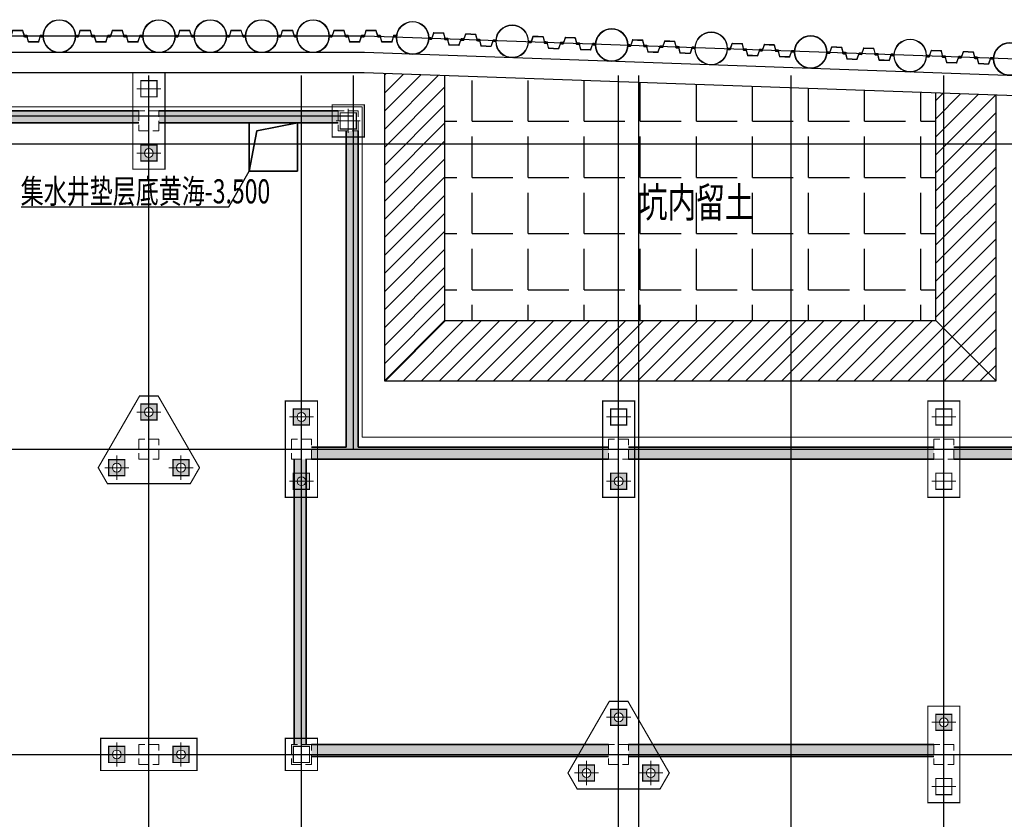
# Model space of a CAD drawing. Units: metres. Extents: x 325013 to 1018026, y 3627565 to 4004671.
# Drawn here: x 659295 to 683819, y 3811803 to 3831708 of the extents above; entities that cross this region are included whole.
import ezdxf

# ---------------------------------------------------------------- set-up
doc = ezdxf.new("R2010")
doc.units = ezdxf.units.M
doc.header["$LTSCALE"] = 1000
for name, pattern in [('DASH', [0.35, 0.25, -0.1]), ('F', [0.75, 0.5, -0.25]), ('SOLID', [0]), ('短虚线', [187.5, 125, -62.5])]:
    doc.linetypes.add(name, pattern=pattern)
for name, color, linetype in [('!桩填充', 252, 'CONTINUOUS'), ('DIM_ELEV', 3, 'CONTINUOUS'), ('DOTE', 251, 'CONTINUOUS'), ('Z-桩基承台', 44, 'DASH'), ('基护-放坡线', 4, 'CONTINUOUS'), ('标柱箭头', 7, 'CONTINUOUS'), ('砼墙', 3, 'CONTINUOUS'), ('！砼墙填充', 8, 'CONTINUOUS')]:
    doc.layers.add(name, color=color, linetype=linetype)
for name, color, linetype, lineweight in [('COLU', 7, 'CONTINUOUS', 0), ('Z-桩中心线', 8, 'CONTINUOUS', 18), ('Z-群桩基桩', 2, 'CONTINUOUS', 18), ('拉森钢板桩', 6, 'CONTINUOUS', 9), ('排水沟', 6, 'CONTINUOUS', 35), ('桩', 6, 'CONTINUOUS', 18), ('筏板基础', 7, 'CONTINUOUS', 18), ('钢管桩', 5, 'CONTINUOUS', 9)]:
    doc.layers.add(name, color=color, linetype=linetype, lineweight=lineweight)
doc.styles.add('tssdeng', font='tssdeng.shx', dxfattribs={"width": 0.7, "bigfont": 'tssdchn.shx'})

# ---------------------------------------------------------------- blocks, each defined once
blk = doc.blocks.new('拉森')
at = {"layer": '拉森钢板桩', "linetype": 'F'}
for p, q in [((490128627, 3101484079, 7919921), (490128627, 3101484069, 7919921)), ((490128627, 3101484079, 7919921), (490128668, 3101484079, 7919921)), ((490128627, 3101484069, 7919921), (490128665, 3101484069, 7919921)), ((490128647, 3101484017, 7919921), (490128647, 3101484044, 7919921)), ((490128647, 3101484017, 7919921), (490128647, 3101484044, 7919921)), ((490128648, 3101484044, 7919921), (490128648, 3101484031, 7919921)), ((490128648, 3101484044, 7919921), (490128648, 3101484031, 7919921)), ((490128650, 3101484056, 7919921), (490128657, 3101484056, 7919921)), ((490128652, 3101484046, 7919921), (490128666, 3101484028, 7919921)), ((490128652, 3101484046, 7919921), (490128666, 3101484028, 7919921)), ((490128667, 3101484027, 7919921), (490128653, 3101484045, 7919921)), ((490128667, 3101484027, 7919921), (490128653, 3101484045, 7919921)), ((490128672, 3101484056, 7919921), (490128672, 3101484029, 7919921)), ((490128672, 3101484056, 7919921), (490128672, 3101484029, 7919921)), ((490128682, 3101484059, 7919921), (490128682, 3101484030, 7919921)), ((490128682, 3101484059, 7919921), (490128682, 3101484030, 7919921)), ((490128637, 3101484014, 7919921), (490128637, 3101484043, 7919921)), ((490128637, 3101484014, 7919921), (490128637, 3101484043, 7919921)), ((490128669, 3101484017, 7919921), (490128662, 3101484017, 7919921)), ((490128669, 3101484017, 7919921), (490128662, 3101484017, 7919921)), ((490128671, 3101484029, 7919921), (490128671, 3101484042, 7919921)), ((490128671, 3101484029, 7919921), (490128671, 3101484042, 7919921)), ((490128626, 3101483596, 7919921), (490128626, 3101483606, 7919921)), ((490128626, 3101483606, 7919921), (490128664, 3101483606, 7919921)), ((490128626, 3101483596, 7919921), (490128667, 3101483596, 7919921)), ((490128637, 3101483659, 7919921), (490128637, 3101483630, 7919921)), ((490128647, 3101483656, 7919921), (490128647, 3101483630, 7919921)), ((490128648, 3101483630, 7919921), (490128648, 3101483643, 7919921)), ((490128648, 3101483630, 7919921), (490128648, 3101483643, 7919921)), ((490128650, 3101483617, 7919921), (490128657, 3101483617, 7919921)), ((490128652, 3101483628, 7919921), (490128666, 3101483647, 7919921)), ((490128652, 3101483628, 7919921), (490128666, 3101483647, 7919921)), ((490128667, 3101483647, 7919921), (490128653, 3101483628, 7919921)), ((490128668, 3101483658, 7919921), (490128661, 3101483658, 7919921)), ((490128668, 3101483658, 7919921), (490128661, 3101483658, 7919921)), ((490128671, 3101483619, 7919921), (490128671, 3101483645, 7919921)), ((490128671, 3101483619, 7919921), (490128671, 3101483645, 7919921)), ((490128671, 3101483645, 7919921), (490128671, 3101483632, 7919921)), ((490128681, 3101483616, 7919921), (490128681, 3101483645, 7919921)), ((490128681, 3101483616, 7919921), (490128681, 3101483645, 7919921))]:
    blk.add_line(p, q, dxfattribs=at)
at = {"layer": '拉森钢板桩', "linetype": 'SOLID'}
for p, q in [((490128788, 3101483958, 7919921), (490128651, 3101484000, 7919921)), ((490128788, 3101483958, 7919921), (490128651, 3101484000, 7919921)), ((490128802, 3101483965, 7919921), (490128654, 3101484010, 7919921)), ((490128802, 3101483965, 7919921), (490128654, 3101484010, 7919921)), ((490128794, 3101483837, 7919921), (490128794, 3101483950, 7919921)), ((490128794, 3101483837, 7919921), (490128794, 3101483950, 7919921)), ((490128794, 3101483837, 7919921), (490128794, 3101483723, 7919921)), ((490128808, 3101483957, 7919921), (490128808, 3101483837, 7919921)), ((490128808, 3101483957, 7919921), (490128808, 3101483837, 7919921)), ((490128808, 3101483717, 7919921), (490128808, 3101483837, 7919921)), ((490128788, 3101483715, 7919921), (490128651, 3101483673, 7919921)), ((490128802, 3101483708, 7919921), (490128654, 3101483663, 7919921))]:
    blk.add_line(p, q, dxfattribs=at)
at = {"layer": '拉森钢板桩', "linetype": 'F'}
for centre, radius, start, end in [((490128652, 3101484041, 7919921), 14.8, 96.6972, 173.3028), ((490128650, 3101484043, 7919921), 3.1, 34.9771, 172.1187), ((490128651, 3101484044, 7919921), 2.5, 53.5647, 180), ((490128651, 3101484044, 7919921), 2.5, 53.5647, 180), ((490128654, 3101484040, 7919921), 16.5, 6.1647, 79.7445), ((490128657, 3101484056, 7919921), 14.6, 357.831, 58.7705), ((490128657, 3101484056, 7919921), 25.1, 5.908, 64.0761), ((490128652, 3101484015, 7919921), 14.5, 182.0187, 267.9813), ((490128654, 3101484017, 7919921), 6.91, 179.2895, 270.7105), ((490128665, 3101484033, 7919921), 16.5, 186.1647, 259.7445), ((490128665, 3101484033, 7919921), 16.5, 186.1647, 259.7445), ((490128669, 3101484029, 7919921), 3.1, 214.9771, 352.1187), ((490128669, 3101484029, 7919921), 3.1, 214.9771, 352.1187), ((490128668, 3101484029, 7919921), 2.5, 233.5647, 0), ((490128667, 3101484031, 7919921), 14.8, 276.6972, 353.3028), ((490128667, 3101484031, 7919921), 14.8, 276.6972, 353.3028), ((490128652, 3101483659, 7919921), 14.5, 92.0187, 177.9813), ((490128652, 3101483632, 7919921), 14.8, 186.6972, 263.3028), ((490128654, 3101483656, 7919921), 6.91, 89.2895, 180.7105), ((490128650, 3101483630, 7919921), 3.1, 187.8813, 325.0229), ((490128664, 3101483641, 7919921), 16.5, 100.2555, 173.8353), ((490128664, 3101483641, 7919921), 16.5, 100.2555, 173.8353), ((490128650, 3101483630, 7919921), 2.5, 180, 306.4353), ((490128650, 3101483630, 7919921), 2.5, 180, 306.4353), ((490128654, 3101483634, 7919921), 16.5, 280.2555, 353.8353), ((490128646, 3101483624, 7919921), 25.3, 314.7177, 348.6808), ((490128668, 3101483645, 7919921), 3.1, 7.8813, 145.0229), ((490128668, 3101483645, 7919921), 3.1, 7.8813, 145.0229), ((490128668, 3101483645, 7919921), 2.5, 0, 126.4353), ((490128646, 3101483626, 7919921), 36.6, 305.5292, 344.4868), ((490128667, 3101483643, 7919921), 14.8, 6.6972, 83.3028), ((490128667, 3101483643, 7919921), 14.8, 6.6972, 83.3028)]:
    blk.add_arc(centre, radius, start, end, dxfattribs=at)
at = {"layer": '拉森钢板桩', "linetype": 'SOLID'}
for centre, start, end in [((490128783, 3101483949, 7919921), 6.4632, 63.0059), ((490128783, 3101483949, 7919921), 6.4632, 63.0059), ((490128797, 3101483955, 7919921), 6.4632, 64.2581), ((490128797, 3101483955, 7919921), 6.4632, 64.2581), ((490128783, 3101483725, 7919921), 296.9941, 353.5368), ((490128797, 3101483718, 7919921), 295.7419, 353.5368)]:
    blk.add_arc(centre, 10.7, start, end, dxfattribs=at)

msp = doc.modelspace()

# ---------------------------------------------------------------- hatches: boundary and pattern name
at = {"layer": '!桩填充'}
h = msp.add_hatch(color=252, dxfattribs=at)
h.dxf.hatch_style = 1
h.paths.add_polyline_path([(662712.5, 3828587.8), (662312.5, 3828587.8), (662312.5, 3828187.8), (662712.5, 3828187.8)])
h.paths.add_polyline_path([(662622.5, 3828387.8, -1), (662402.5, 3828387.8, -1)], flags=16)
h = msp.add_hatch(color=252, dxfattribs=at)
h.dxf.hatch_style = 1
h.paths.add_polyline_path([(662712.5, 3822141.5), (662312.5, 3822141.5), (662312.5, 3821741.5), (662712.5, 3821741.5)])
h.paths.add_polyline_path([(662622.5, 3821941.5, -1), (662402.5, 3821941.5, -1)], flags=16)
h = msp.add_hatch(color=252, dxfattribs=at)
h.dxf.hatch_style = 1
h.paths.add_polyline_path([(666512.5, 3821617.8), (666512.5, 3822017.8), (666112.5, 3822017.8), (666112.5, 3821617.8)])
h.paths.add_polyline_path([(666312.5, 3821707.8, -1), (666312.5, 3821927.8, -1)], flags=16)
h = msp.add_hatch(color=252, dxfattribs=at)
h.dxf.hatch_style = 1
h.paths.add_polyline_path([(661912.5, 3820755.9), (661512.5, 3820755.9), (661512.5, 3820355.9), (661912.5, 3820355.9)])
h.paths.add_polyline_path([(661822.5, 3820555.9, -1), (661602.5, 3820555.9, -1)], flags=16)
h = msp.add_hatch(color=252, dxfattribs=at)
h.dxf.hatch_style = 1
h.paths.add_polyline_path([(663512.5, 3820755.9), (663112.5, 3820755.9), (663112.5, 3820355.9), (663512.5, 3820355.9)])
h.paths.add_polyline_path([(663422.5, 3820555.9, -1), (663202.5, 3820555.9, -1)], flags=16)
h = msp.add_hatch(color=252, dxfattribs=at)
h.dxf.hatch_style = 1
h.paths.add_polyline_path([(666512.5, 3820017.8), (666512.5, 3820417.8), (666112.5, 3820417.8), (666112.5, 3820017.8)])
h.paths.add_polyline_path([(666312.5, 3820107.8, -1), (666312.5, 3820327.8, -1)], flags=16)
h = msp.add_hatch(color=252, dxfattribs=at)
h.dxf.hatch_style = 1
h.paths.add_polyline_path([(674412.5, 3820017.8), (674412.5, 3820417.8), (674012.5, 3820417.8), (674012.5, 3820017.8)])
h.paths.add_polyline_path([(674212.5, 3820107.8, -1), (674212.5, 3820327.8, -1)], flags=16)
h = msp.add_hatch(color=252, dxfattribs=at)
h.dxf.hatch_style = 1
h.paths.add_polyline_path([(674412.5, 3814541.5), (674012.5, 3814541.5), (674012.5, 3814141.5), (674412.5, 3814141.5)])
h.paths.add_polyline_path([(674322.5, 3814341.5, -1), (674102.5, 3814341.5, -1)], flags=16)
h = msp.add_hatch(color=252, dxfattribs=at)
h.dxf.hatch_style = 1
h.paths.add_polyline_path([(682512.5, 3814417.8), (682112.5, 3814417.8), (682112.5, 3814017.8), (682512.5, 3814017.8)])
h.paths.add_polyline_path([(682422.5, 3814217.8, -1), (682202.5, 3814217.8, -1)], flags=16)
h = msp.add_hatch(color=252, dxfattribs=at)
h.dxf.hatch_style = 1
h.paths.add_polyline_path([(661912.5, 3813617.8), (661512.5, 3813617.8), (661512.5, 3813217.8), (661912.5, 3813217.8)])
h.paths.add_polyline_path([(661822.5, 3813417.8, -1), (661602.5, 3813417.8, -1)], flags=16)
h = msp.add_hatch(color=252, dxfattribs=at)
h.dxf.hatch_style = 1
h.paths.add_polyline_path([(663512.5, 3813617.8), (663112.5, 3813617.8), (663112.5, 3813217.8), (663512.5, 3813217.8)])
h.paths.add_polyline_path([(663422.5, 3813417.8, -1), (663202.5, 3813417.8, -1)], flags=16)
h = msp.add_hatch(color=252, dxfattribs=at)
h.dxf.hatch_style = 1
h.paths.add_polyline_path([(673612.5, 3813155.9), (673212.5, 3813155.9), (673212.5, 3812755.9), (673612.5, 3812755.9)])
h.paths.add_polyline_path([(673522.5, 3812955.9, -1), (673302.5, 3812955.9, -1)], flags=16)
h = msp.add_hatch(color=252, dxfattribs=at)
h.dxf.hatch_style = 1
h.paths.add_polyline_path([(675212.5, 3813155.9), (674812.5, 3813155.9), (674812.5, 3812755.9), (675212.5, 3812755.9)])
h.paths.add_polyline_path([(675122.5, 3812955.9, -1), (674902.5, 3812955.9, -1)], flags=16)
at = {"layer": '基护-放坡线'}
h = msp.add_hatch(dxfattribs=at)
h.set_pattern_fill('ANSI31', color=256, scale=100)
h.paths.add_polyline_path([(669877.2, 3830316.8), (668377.2, 3830370), (668377.2, 3822717.8), (669877.2, 3824217.8)])
h.paths.add_polyline_path([(682112.5, 3824217.8), (669877.2, 3824217.8), (668377.2, 3822717.8), (683612.5, 3822717.8)])
h.paths.add_polyline_path([(683612.5, 3829829.3), (682112.5, 3829882.5), (682112.5, 3824217.8), (683612.5, 3822717.8)])
h = msp.add_hatch(dxfattribs=at)
h.set_pattern_fill('ANGLE', color=2, scale=200)
h.set_pattern_definition([(0, (0, 0), (0, 1397), [1016, -381]), (90, (0, 0), (-1397, 9e-14), [1016, -381])])
h.paths.add_polyline_path([(682112.5, 3829882.5), (669877.2, 3830316.8), (669877.2, 3824217.8), (682112.5, 3824217.8)])
at = {"layer": '！砼墙填充'}
h = msp.add_hatch(dxfattribs=at)
h.set_pattern_fill('钢筋混凝土', color=256, scale=50, style=0)
h.set_pattern_definition([(45, (635596.42, 4195562.09), (-88.388348, 88.388348), []), (50, (635596.42, 4195562.1), (358.6301, -31.37607), [37.5, -412.5]), (355, (635596.42, 4195562.1), (-69.37567, 376.09607), [30, -330]), (100.4514, (635626.3, 4195559.47), (289.2547, 344.71977), [31.8701, -350.57106]), (46.1842, (635596.4, 4195662.1), (533.62052, -82.7595), [56.25, -618.75]), (96.6356, (635640.9, 4195655.2), (467.33135, 487.05894), [47.80514, -525.8565]), (351.1842, (635596.4, 4195662.1), (467.331, 487.0593), [45, -495]), (21, (635646.42, 4195637.1), (298.45353, -201.30945), [37.5, -412.5]), (326, (635646.42, 4195637.1), (121.65767, 362.57502), [30, -330]), (71.4514, (635671.3, 4195620.3), (420.1113, 161.26525), [31.8701, -350.57106]), (37.5, (635596.42, 4195562.09), (6.079928, 166.446927), [0, -326, 0, -335, 0, -331.25]), (7.5, (635596.42, 4195562.09), (131.53477, 197.205856), [0, -191, 0, -318.5, 0, -126.25]), (327.5, (635484.92, 4195562.09), (266.91122, -11.277436), [0, -125, 0, -390, 0, -517.5]), (317.5, (635434.92, 4195562.1), (291.59308, 50.05249), [0, -162.5, 0, -259, 0, -367.5])])
h.paths.add_polyline_path([(639612.5, 3810537.8), (643262.5, 3810537.8), (643262.5, 3810837.8), (639612.5, 3810837.8), (635992.5, 3810837.8), (635992.5, 3810537.8)])
h.paths.add_polyline_path([(643362.5, 3802267.8), (643662.5, 3802267.8), (643662.5, 3810337.8), (643362.5, 3810337.8)])
h.paths.add_polyline_path([(635492.5, 3802267.8), (635792.5, 3802267.8), (635792.5, 3810337.8), (635492.5, 3810337.8)])
h.paths.add_polyline_path([(635792.5, 3801767.8), (635492.5, 3801767.8), (635492.5, 3796397.8), (635792.5, 3796397.8)])
h.paths.add_polyline_path([(635792.5, 3795897.8), (635492.5, 3795897.8), (635492.5, 3793137.8), (635792.5, 3793137.8)])
h.paths.add_polyline_path([(635792.5, 3791577.8), (635792.5, 3792637.8), (635492.5, 3792637.8), (635492.5, 3791577.8), (635492.5, 3786797.8), (635792.5, 3786797.8)])
h.paths.add_polyline_path([(635992.5, 3793137.8), (635992.5, 3792837.8), (637412.5, 3792837.8), (638552.5, 3792837.8), (640472.5, 3792837.8), (643312.5, 3792837.8), (643312.5, 3793137.8), (640472.5, 3793137.8), (638552.5, 3793137.8), (637412.5, 3793137.8)])
h.paths.add_polyline_path([(645732.5, 3792837.8), (645732.5, 3796017.8), (645732.5, 3798317.8), (645732.5, 3802167.8), (643762.5, 3802167.8), (643762.5, 3801867.8), (645432.5, 3801867.8), (645432.5, 3798317.8), (645432.5, 3796017.8), (645432.5, 3793137.8), (643712.5, 3793137.8), (643712.5, 3792837.8)])
h.paths.add_polyline_path([(647412.5, 3810837.8), (643762.5, 3810837.8), (643762.5, 3810837.8), (643762.5, 3810537.8), (647412.5, 3810537.8), (648532.5, 3810537.8), (648532.5, 3810837.8)])
h.paths.add_polyline_path([(648532.5, 3813667.8), (648832.5, 3813667.8), (648832.5, 3820767.8), (648532.5, 3820767.8)])
h.paths.add_polyline_path([(648532.5, 3811317.8), (648532.5, 3811037.8), (648832.5, 3811037.8), (648832.5, 3811317.8), (648832.5, 3813167.8), (648532.5, 3813167.8)])
h.paths.add_polyline_path([(648532.5, 3821267.8), (648832.5, 3821267.8), (648832.5, 3828937.8), (648532.5, 3828937.8)])
h.paths.add_polyline_path([(654662.5, 3829137.8), (654662.5, 3829437.8), (649032.5, 3829437.8), (649032.5, 3829137.8)])
h.paths.add_polyline_path([(655162.5, 3829437.8), (655162.5, 3829137.8), (662262.5, 3829137.8), (662262.5, 3829437.8)])
h.paths.add_polyline_path([(667227.2, 3829137.8), (667227.2, 3829437.8), (662762.5, 3829437.8), (662762.5, 3829137.8)])
h.paths.add_polyline_path([(667727.2, 3828937.8), (667427.2, 3828937.8), (667427.2, 3821067.8), (666562.5, 3821067.8), (666562.5, 3820767.8), (667527.2, 3820767.8), (673962.5, 3820767.8), (673962.5, 3821067.8), (667727.2, 3821067.8)])
h.paths.add_polyline_path([(666432.5, 3820767.8), (666132.5, 3820767.8), (666132.5, 3813667.8), (666432.5, 3813667.8)])
h.paths.add_polyline_path([(673962.5, 3813367.8), (673962.5, 3813667.8), (666562.5, 3813667.8), (666562.5, 3813367.8)])
h.paths.add_polyline_path([(674462.5, 3813667.8), (674462.5, 3813367.8), (682062.5, 3813367.8), (682062.5, 3813667.8)])
h.paths.add_polyline_path([(682062.5, 3820767.8), (682062.5, 3821067.8), (674462.5, 3821067.8), (674462.5, 3820767.8)])
h.paths.add_polyline_path([(684292.5, 3820767.8), (684292.5, 3821067.8), (682562.5, 3821067.8), (682562.5, 3820767.8)])
h.paths.add_polyline_path([(684592.5, 3828237.8), (684292.5, 3828237.8), (684292.5, 3821267.8), (684592.5, 3821267.8)])
h.paths.add_polyline_path([(693912.5, 3828437.8), (696212.5, 3828437.8), (697262.5, 3828437.8), (697262.5, 3828737.8), (696212.5, 3828737.8), (693912.5, 3828737.8), (690292.5, 3828737.8), (690292.5, 3828737.8), (690292.5, 3828437.8)])
h.paths.add_polyline_path([(684792.5, 3828737.8), (684792.5, 3828437.8), (689792.5, 3828437.8), (689792.5, 3828737.8)])
h.paths.add_polyline_path([(699512.5, 3828737.8), (698812.5, 3828737.8), (697762.5, 3828737.8), (697762.5, 3828737.8), (697762.5, 3828437.8), (698812.5, 3828437.8), (699512.5, 3828437.8), (702472.5, 3828437.8), (704732.5, 3828437.8), (704732.5, 3828737.8), (702472.5, 3828737.8)])
h.paths.add_polyline_path([(705232.5, 3824447.8), (705232.5, 3826487.8), (705232.5, 3828237.8), (704932.5, 3828237.8), (704932.5, 3826487.8), (704932.5, 3824447.8), (704932.5, 3821367.8), (705232.5, 3821367.8)])
h.paths.add_polyline_path([(705232.5, 3820867.8), (704932.5, 3820867.8), (704932.5, 3813667.8), (705232.5, 3813667.8)])
h.paths.add_polyline_path([(705232.5, 3813167.8), (704932.5, 3813167.8), (704932.5, 3809867.8), (705232.5, 3809867.8)])
h.paths.add_polyline_path([(704932.5, 3802757.8), (705232.5, 3802757.8), (705232.5, 3805817.8), (705232.5, 3809367.8), (704932.5, 3809367.8), (704932.5, 3805817.8)])
h.paths.add_polyline_path([(705232.5, 3802137.8), (705232.5, 3802257.8), (704932.5, 3802257.8), (704932.5, 3802137.8)])
h.paths.add_polyline_path([(705532.5, 3801737.8), (705232.5, 3801737.8), (705232.5, 3796297.8), (705532.5, 3796297.8)])
h.paths.add_polyline_path([(705232.5, 3793137.8), (705532.5, 3793137.8), (705532.5, 3795897.8), (705232.5, 3795897.8)])
h.paths.add_polyline_path([(705232.5, 3786797.8), (705532.5, 3786797.8), (705532.5, 3792737.8), (705232.5, 3792737.8)])
h.paths.add_polyline_path([(705532.5, 3786297.8), (705232.5, 3786297.8), (705232.5, 3783697.8), (705532.5, 3783697.8)])
h.paths.add_polyline_path([(697712.5, 3783597.8), (697712.5, 3783297.8), (705132.5, 3783297.8), (705132.5, 3783597.8)])
h.paths.add_polyline_path([(682512.5, 3783597.8), (682512.5, 3783297.8), (689712.5, 3783297.8), (689712.5, 3783597.8)])
h.paths.add_polyline_path([(697312.5, 3783297.8), (697312.5, 3783597.8), (690112.5, 3783597.8), (690112.5, 3783297.8)])
h.paths.add_polyline_path([(666512.5, 3783597.8), (666512.5, 3783297.8), (670262.5, 3783297.8), (674512.5, 3783297.8), (674512.5, 3783597.8), (670262.5, 3783597.8)])
h.paths.add_polyline_path([(678232.5, 3783297.8), (678232.5, 3783597.8), (674912.5, 3783597.8), (674912.5, 3783297.8)])
h.paths.add_polyline_path([(678632.5, 3783597.8), (678632.5, 3783297.8), (682112.5, 3783297.8), (682112.5, 3783597.8)])
h.paths.add_polyline_path([(635492.5, 3783697.8), (635792.5, 3783697.8), (635792.5, 3786297.8), (635492.5, 3786297.8)])
h.paths.add_polyline_path([(643312.5, 3783297.8), (643312.5, 3783597.8), (635892.5, 3783597.8), (635892.5, 3783297.8)])
h.paths.add_polyline_path([(650912.5, 3783297.8), (650912.5, 3783597.8), (643712.5, 3783597.8), (643712.5, 3783297.8)])
h.paths.add_polyline_path([(651312.5, 3783597.8), (651312.5, 3783297.8), (654712.5, 3783297.8), (654712.5, 3783597.8)])
h.paths.add_polyline_path([(662392.5, 3783297.8), (662392.5, 3783597.8), (655112.5, 3783597.8), (655112.5, 3783297.8)])
h.paths.add_polyline_path([(666112.5, 3783297.8), (666112.5, 3783597.8), (662792.5, 3783597.8), (662792.5, 3783297.8)])

# ---------------------------------------------------------------- linework, layer by layer
at = {"layer": 'COLU', "color": 252, "linetype": 'DASH'}
for points in [[(662762.5, 3829437.8), (662262.5, 3829437.8), (662262.5, 3828937.8), (662762.5, 3828937.8)], [(667727.2, 3829437.8), (667227.2, 3829437.8), (667227.2, 3828937.8), (667727.2, 3828937.8)], [(662762.5, 3821267.8), (662262.5, 3821267.8), (662262.5, 3820767.8), (662762.5, 3820767.8)], [(666562.5, 3821267.8), (666062.5, 3821267.8), (666062.5, 3820767.8), (666562.5, 3820767.8)], [(674462.5, 3821267.8), (673962.5, 3821267.8), (673962.5, 3820767.8), (674462.5, 3820767.8)], [(682562.5, 3821267.8), (682062.5, 3821267.8), (682062.5, 3820767.8), (682562.5, 3820767.8)], [(662762.5, 3813667.8), (662262.5, 3813667.8), (662262.5, 3813167.8), (662762.5, 3813167.8)], [(666562.5, 3813667.8), (666062.5, 3813667.8), (666062.5, 3813167.8), (666562.5, 3813167.8)], [(674462.5, 3813667.8), (673962.5, 3813667.8), (673962.5, 3813167.8), (674462.5, 3813167.8)], [(682562.5, 3813667.8), (682062.5, 3813667.8), (682062.5, 3813167.8), (682562.5, 3813167.8)]]:
    msp.add_lwpolyline(points, close=True, dxfattribs=at)
at = {"layer": 'DIM_ELEV'}
for p, q in [((664505.1, 3827045.3), (665012.5, 3827937.8)), ((659334.2, 3827045.3), (664505.1, 3827045.3))]:
    msp.add_line(p, q, dxfattribs=at)
at = {"layer": 'DOTE'}
for p, q in [((662512.5, 3775904.3), (662512.5, 3830317.8)), ((662512.5, 3775904.3), (662512.5, 3830317.8)), ((666312.5, 3775904.3), (666312.5, 3830317.8)), ((666312.5, 3775904.3), (666312.5, 3830317.8)), ((667607.5, 3821017.8), (667607.5, 3830317.8)), ((674212.5, 3796017.8), (674212.5, 3830317.8)), ((674712.5, 3775904.3), (674712.5, 3830317.8)), ((674712.5, 3775904.3), (674712.5, 3830317.8)), ((678512.5, 3775904.3), (678512.5, 3830317.8)), ((678512.5, 3775904.3), (678512.5, 3830317.8)), ((682312.5, 3775904.3), (682312.5, 3830317.8)), ((682312.5, 3775904.3), (682312.5, 3830317.8)), ((634612.5, 3829317.8), (667607.5, 3829317.8)), ((634612.5, 3828617.8), (706112.5, 3828617.8)), ((634612.5, 3828617.8), (706112.5, 3828617.8)), ((634612.5, 3821017.8), (706112.5, 3821017.8)), ((634612.5, 3821017.8), (706112.5, 3821017.8)), ((634612.5, 3813417.8), (706112.5, 3813417.8)), ((634612.5, 3813417.8), (706112.5, 3813417.8))]:
    msp.add_line(p, q, dxfattribs=at)
at = {"layer": 'Z-桩中心线', "color": 252}
for p, q in [((662512.5, 3829687.8), (662512.5, 3830287.8)), ((662812.5, 3829987.8), (662212.5, 3829987.8)), ((667477.2, 3828887.8), (667477.2, 3829487.8)), ((667777.2, 3829187.8), (667177.2, 3829187.8)), ((662512.5, 3828087.8), (662512.5, 3828687.8)), ((662212.5, 3828387.8), (662812.5, 3828387.8)), ((662512.5, 3821641.5), (662512.5, 3822241.5)), ((666312.5, 3822117.8), (666312.5, 3821517.8)), ((674212.5, 3821517.8), (674212.5, 3822117.8)), ((682312.5, 3821517.8), (682312.5, 3822117.8)), ((662212.5, 3821941.5), (662812.5, 3821941.5)), ((666012.5, 3821817.8), (666612.5, 3821817.8)), ((673912.5, 3821817.8), (674512.5, 3821817.8)), ((682612.5, 3821817.8), (682012.5, 3821817.8)), ((661712.5, 3820255.9), (661712.5, 3820855.9)), ((663312.5, 3820255.9), (663312.5, 3820855.9)), ((661412.5, 3820555.9), (662012.5, 3820555.9)), ((663012.5, 3820555.9), (663612.5, 3820555.9)), ((666312.5, 3820517.8), (666312.5, 3819917.8)), ((674212.5, 3820517.8), (674212.5, 3819917.8)), ((682312.5, 3819917.8), (682312.5, 3820517.8)), ((666012.5, 3820217.8), (666612.5, 3820217.8)), ((673912.5, 3820217.8), (674512.5, 3820217.8)), ((682612.5, 3820217.8), (682012.5, 3820217.8)), ((674212.5, 3814041.5), (674212.5, 3814641.5)), ((682312.5, 3813917.8), (682312.5, 3814517.8)), ((673912.5, 3814341.5), (674512.5, 3814341.5)), ((682012.5, 3814217.8), (682612.5, 3814217.8)), ((661712.5, 3813117.8), (661712.5, 3813717.8)), ((663312.5, 3813117.8), (663312.5, 3813717.8)), ((666312.5, 3813117.8), (666312.5, 3813717.8)), ((661412.5, 3813417.8), (662012.5, 3813417.8)), ((663012.5, 3813417.8), (663612.5, 3813417.8)), ((666012.5, 3813417.8), (666612.5, 3813417.8)), ((673412.5, 3812655.9), (673412.5, 3813255.9)), ((675012.5, 3812655.9), (675012.5, 3813255.9)), ((673112.5, 3812955.9), (673712.5, 3812955.9)), ((674712.5, 3812955.9), (675312.5, 3812955.9)), ((682312.5, 3812317.8), (682312.5, 3812917.8)), ((682012.5, 3812617.8), (682612.5, 3812617.8))]:
    msp.add_line(p, q, dxfattribs=at)
at = {"layer": 'Z-桩基承台', "color": 252, "linetype": 'DASH', "const_width": 30}
for points in [[(662112.5, 3827987.8), (662912.5, 3827987.8), (662912.5, 3830387.8), (662112.5, 3830387.8)], [(667077.2, 3828787.8), (667877.2, 3828787.8), (667877.2, 3829587.8), (667077.2, 3829587.8)], [(661481.6, 3820155.9), (663543.5, 3820155.9), (663774.4, 3820555.9), (662743.5, 3822341.5), (662281.6, 3822341.5), (661250.6, 3820555.9)], [(665912.5, 3819817.8), (666712.5, 3819817.8), (666712.5, 3822217.8), (665912.5, 3822217.8)], [(673812.5, 3819817.8), (674612.5, 3819817.8), (674612.5, 3822217.8), (673812.5, 3822217.8)], [(681912.5, 3819817.8), (682712.5, 3819817.8), (682712.5, 3822217.8), (681912.5, 3822217.8)], [(673181.6, 3812555.9), (675243.5, 3812555.9), (675474.4, 3812955.9), (674443.5, 3814741.5), (673981.6, 3814741.5), (672950.6, 3812955.9)], [(681912.5, 3812217.8), (682712.5, 3812217.8), (682712.5, 3814617.8), (681912.5, 3814617.8)], [(661312.5, 3813017.8), (663712.5, 3813017.8), (663712.5, 3813817.8), (661312.5, 3813817.8)], [(665912.5, 3813017.8), (666712.5, 3813017.8), (666712.5, 3813817.8), (665912.5, 3813817.8)]]:
    msp.add_lwpolyline(points, close=True, dxfattribs=at)
at = {"layer": 'Z-群桩基桩', "color": 252, "const_width": 30}
for points in [[(662712.5, 3829787.8), (662712.5, 3830187.8), (662312.5, 3830187.8), (662312.5, 3829787.8), (662712.5, 3829787.8)], [(667677.2, 3828987.8), (667677.2, 3829387.8), (667277.2, 3829387.8), (667277.2, 3828987.8), (667677.2, 3828987.8)], [(662312.5, 3828187.8), (662712.5, 3828187.8), (662712.5, 3828587.8), (662312.5, 3828587.8), (662312.5, 3828187.8)], [(662312.5, 3821741.5), (662712.5, 3821741.5), (662712.5, 3822141.5), (662312.5, 3822141.5), (662312.5, 3821741.5)], [(666112.5, 3822017.8), (666112.5, 3821617.8), (666512.5, 3821617.8), (666512.5, 3822017.8), (666112.5, 3822017.8)], [(674012.5, 3821617.8), (674412.5, 3821617.8), (674412.5, 3822017.8), (674012.5, 3822017.8), (674012.5, 3821617.8)], [(682512.5, 3821617.8), (682512.5, 3822017.8), (682112.5, 3822017.8), (682112.5, 3821617.8), (682512.5, 3821617.8)], [(661512.5, 3820355.9), (661912.5, 3820355.9), (661912.5, 3820755.9), (661512.5, 3820755.9), (661512.5, 3820355.9)], [(663112.5, 3820355.9), (663512.5, 3820355.9), (663512.5, 3820755.9), (663112.5, 3820755.9), (663112.5, 3820355.9)], [(666112.5, 3820417.8), (666112.5, 3820017.8), (666512.5, 3820017.8), (666512.5, 3820417.8), (666112.5, 3820417.8)], [(674012.5, 3820417.8), (674012.5, 3820017.8), (674412.5, 3820017.8), (674412.5, 3820417.8), (674012.5, 3820417.8)], [(682512.5, 3820017.8), (682512.5, 3820417.8), (682112.5, 3820417.8), (682112.5, 3820017.8), (682512.5, 3820017.8)], [(674012.5, 3814141.5), (674412.5, 3814141.5), (674412.5, 3814541.5), (674012.5, 3814541.5), (674012.5, 3814141.5)], [(682112.5, 3814017.8), (682512.5, 3814017.8), (682512.5, 3814417.8), (682112.5, 3814417.8), (682112.5, 3814017.8)], [(661512.5, 3813217.8), (661912.5, 3813217.8), (661912.5, 3813617.8), (661512.5, 3813617.8), (661512.5, 3813217.8)], [(663112.5, 3813217.8), (663512.5, 3813217.8), (663512.5, 3813617.8), (663112.5, 3813617.8), (663112.5, 3813217.8)], [(666112.5, 3813217.8), (666512.5, 3813217.8), (666512.5, 3813617.8), (666112.5, 3813617.8), (666112.5, 3813217.8)], [(673212.5, 3812755.9), (673612.5, 3812755.9), (673612.5, 3813155.9), (673212.5, 3813155.9), (673212.5, 3812755.9)], [(674812.5, 3812755.9), (675212.5, 3812755.9), (675212.5, 3813155.9), (674812.5, 3813155.9), (674812.5, 3812755.9)], [(682112.5, 3812417.8), (682512.5, 3812417.8), (682512.5, 3812817.8), (682112.5, 3812817.8), (682112.5, 3812417.8)]]:
    msp.add_lwpolyline(points, dxfattribs=at)
at = {"layer": 'Z-群桩基桩', "color": 252}
for centre in [(662512.5, 3828387.8), (662512.5, 3821941.5), (666312.5, 3821817.8), (661712.5, 3820555.9), (663312.5, 3820555.9), (666312.5, 3820217.8), (674212.5, 3820217.8), (674212.5, 3814341.5), (682312.5, 3814217.8), (661712.5, 3813417.8), (663312.5, 3813417.8), (673412.5, 3812955.9), (675012.5, 3812955.9)]:
    msp.add_circle(centre, 110, dxfattribs=at)
at = {"layer": '基护-放坡线'}
for p, q in [((664212.5, 3831297.8), (642922.5, 3831297.8)), ((667012.5, 3831297.8), (664212.5, 3831297.8)), ((667886.1, 3831297.8), (667012.5, 3831297.8)), ((684135.9, 3830721.3), (667900.6, 3831297.5)), ((664212.5, 3830887.8), (647882.5, 3830887.8)), ((667012.5, 3830887.8), (664212.5, 3830887.8)), ((667886.1, 3830887.8), (667012.5, 3830887.8)), ((684121.4, 3830311.5), (667886.1, 3830887.8)), ((669877.2, 3824217.8), (668377.2, 3822717.8)), ((682112.5, 3824217.8), (683612.5, 3822717.8))]:
    msp.add_line(p, q, dxfattribs=at)
for points in [[(648382.5, 3811911.5), (634480.6, 3811911.5), (634480.6, 3783097.8), (706432.5, 3783097.8), (706432.5, 3829811.5), (684112.5, 3829811.5), (667877.2, 3830387.8), (648382.5, 3830387.8), (648382.5, 3811911.5)], [(668377.2, 3830370), (668377.2, 3822717.8), (683612.5, 3822717.8), (683612.5, 3829829.3)], [(669877.2, 3830316.8), (669877.2, 3824217.8), (682112.5, 3824217.8), (682112.5, 3829882.5)]]:
    msp.add_lwpolyline(points, dxfattribs=at)
at = {"layer": '排水沟'}
msp.add_lwpolyline([(665012.5, 3827937.8), (666212.5, 3827937.8), (666212.5, 3829137.8), (665012.5, 3829137.8)], close=True, dxfattribs=at)
msp.add_lwpolyline([(665012.5, 3827937.8), (665202.7, 3828943.4), (666212.5, 3829137.8)], dxfattribs=at)
at = {"layer": '桩', "color": 252, "linetype": '短虚线', "lineweight": 18}
for p, q in [((662712.5, 3830187.8), (662312.5, 3830187.8)), ((662312.5, 3830187.8), (662312.5, 3829787.8)), ((662512.5, 3829787.8), (662512.5, 3830187.8)), ((662712.5, 3829787.8), (662712.5, 3830187.8)), ((662312.5, 3829987.8), (662712.5, 3829987.8)), ((662312.5, 3829787.8), (662712.5, 3829787.8)), ((667677.2, 3829387.8), (667277.2, 3829387.8)), ((667277.2, 3829387.8), (667277.2, 3828987.8)), ((667477.2, 3828987.8), (667477.2, 3829387.8)), ((667677.2, 3828987.8), (667677.2, 3829387.8)), ((667277.2, 3829187.8), (667677.2, 3829187.8)), ((667277.2, 3828987.8), (667677.2, 3828987.8)), ((662712.5, 3828587.8), (662312.5, 3828587.8)), ((662312.5, 3828587.8), (662312.5, 3828187.8)), ((662312.5, 3828387.8), (662712.5, 3828387.8)), ((662512.5, 3828187.8), (662512.5, 3828587.8)), ((662712.5, 3828187.8), (662712.5, 3828587.8)), ((662312.5, 3828187.8), (662712.5, 3828187.8)), ((662712.5, 3822141.5), (662312.5, 3822141.5)), ((662312.5, 3822141.5), (662312.5, 3821741.5)), ((662512.5, 3821741.5), (662512.5, 3822141.5)), ((662712.5, 3821741.5), (662712.5, 3822141.5)), ((666512.5, 3822017.8), (666112.5, 3822017.8)), ((666112.5, 3822017.8), (666112.5, 3821617.8)), ((666312.5, 3821617.8), (666312.5, 3822017.8)), ((666512.5, 3821617.8), (666512.5, 3822017.8)), ((674412.5, 3822017.8), (674012.5, 3822017.8)), ((674012.5, 3822017.8), (674012.5, 3821617.8)), ((674212.5, 3821617.8), (674212.5, 3822017.8)), ((674412.5, 3821617.8), (674412.5, 3822017.8)), ((682512.5, 3822017.8), (682112.5, 3822017.8)), ((682112.5, 3822017.8), (682112.5, 3821617.8)), ((682312.5, 3821617.8), (682312.5, 3822017.8)), ((682512.5, 3821617.8), (682512.5, 3822017.8)), ((662312.5, 3821941.5), (662712.5, 3821941.5)), ((666112.5, 3821817.8), (666512.5, 3821817.8)), ((674012.5, 3821817.8), (674412.5, 3821817.8)), ((682112.5, 3821817.8), (682512.5, 3821817.8)), ((662312.5, 3821741.5), (662712.5, 3821741.5)), ((666112.5, 3821617.8), (666512.5, 3821617.8)), ((674012.5, 3821617.8), (674412.5, 3821617.8)), ((682112.5, 3821617.8), (682512.5, 3821617.8)), ((661912.5, 3820755.9), (661512.5, 3820755.9)), ((661512.5, 3820755.9), (661512.5, 3820355.9)), ((661512.5, 3820555.9), (661912.5, 3820555.9)), ((661712.5, 3820355.9), (661712.5, 3820755.9)), ((661912.5, 3820355.9), (661912.5, 3820755.9)), ((663512.5, 3820755.9), (663112.5, 3820755.9)), ((663112.5, 3820755.9), (663112.5, 3820355.9)), ((663112.5, 3820555.9), (663512.5, 3820555.9)), ((663312.5, 3820355.9), (663312.5, 3820755.9)), ((663512.5, 3820355.9), (663512.5, 3820755.9)), ((661512.5, 3820355.9), (661912.5, 3820355.9)), ((663112.5, 3820355.9), (663512.5, 3820355.9)), ((666512.5, 3820417.8), (666112.5, 3820417.8)), ((666112.5, 3820417.8), (666112.5, 3820017.8)), ((666312.5, 3820017.8), (666312.5, 3820417.8)), ((666512.5, 3820017.8), (666512.5, 3820417.8)), ((674412.5, 3820417.8), (674012.5, 3820417.8)), ((674012.5, 3820417.8), (674012.5, 3820017.8)), ((674212.5, 3820017.8), (674212.5, 3820417.8)), ((674412.5, 3820017.8), (674412.5, 3820417.8)), ((682512.5, 3820417.8), (682112.5, 3820417.8)), ((682112.5, 3820417.8), (682112.5, 3820017.8)), ((682312.5, 3820017.8), (682312.5, 3820417.8)), ((682512.5, 3820017.8), (682512.5, 3820417.8)), ((666112.5, 3820217.8), (666512.5, 3820217.8)), ((674012.5, 3820217.8), (674412.5, 3820217.8)), ((682112.5, 3820217.8), (682512.5, 3820217.8)), ((666112.5, 3820017.8), (666512.5, 3820017.8)), ((674012.5, 3820017.8), (674412.5, 3820017.8)), ((682112.5, 3820017.8), (682512.5, 3820017.8)), ((674412.5, 3814541.5), (674012.5, 3814541.5)), ((674012.5, 3814541.5), (674012.5, 3814141.5)), ((674212.5, 3814141.5), (674212.5, 3814541.5)), ((674412.5, 3814141.5), (674412.5, 3814541.5)), ((682512.5, 3814417.8), (682112.5, 3814417.8)), ((682112.5, 3814417.8), (682112.5, 3814017.8)), ((682312.5, 3814017.8), (682312.5, 3814417.8)), ((682512.5, 3814017.8), (682512.5, 3814417.8)), ((674012.5, 3814341.5), (674412.5, 3814341.5)), ((682112.5, 3814217.8), (682512.5, 3814217.8)), ((674012.5, 3814141.5), (674412.5, 3814141.5)), ((682112.5, 3814017.8), (682512.5, 3814017.8)), ((661912.5, 3813617.8), (661512.5, 3813617.8)), ((661512.5, 3813617.8), (661512.5, 3813217.8)), ((661512.5, 3813417.8), (661912.5, 3813417.8)), ((661712.5, 3813217.8), (661712.5, 3813617.8)), ((661912.5, 3813217.8), (661912.5, 3813617.8)), ((663512.5, 3813617.8), (663112.5, 3813617.8)), ((663112.5, 3813617.8), (663112.5, 3813217.8)), ((663112.5, 3813417.8), (663512.5, 3813417.8)), ((663312.5, 3813217.8), (663312.5, 3813617.8)), ((663512.5, 3813217.8), (663512.5, 3813617.8)), ((666512.5, 3813617.8), (666112.5, 3813617.8)), ((666112.5, 3813617.8), (666112.5, 3813217.8)), ((666112.5, 3813417.8), (666512.5, 3813417.8)), ((666312.5, 3813217.8), (666312.5, 3813617.8)), ((666512.5, 3813217.8), (666512.5, 3813617.8)), ((661512.5, 3813217.8), (661912.5, 3813217.8)), ((663112.5, 3813217.8), (663512.5, 3813217.8)), ((666112.5, 3813217.8), (666512.5, 3813217.8)), ((673612.5, 3813155.9), (673212.5, 3813155.9)), ((673212.5, 3813155.9), (673212.5, 3812755.9)), ((673212.5, 3812955.9), (673612.5, 3812955.9)), ((673412.5, 3812755.9), (673412.5, 3813155.9)), ((673612.5, 3812755.9), (673612.5, 3813155.9)), ((675212.5, 3813155.9), (674812.5, 3813155.9)), ((674812.5, 3813155.9), (674812.5, 3812755.9)), ((674812.5, 3812955.9), (675212.5, 3812955.9)), ((675012.5, 3812755.9), (675012.5, 3813155.9)), ((675212.5, 3812755.9), (675212.5, 3813155.9)), ((673212.5, 3812755.9), (673612.5, 3812755.9)), ((674812.5, 3812755.9), (675212.5, 3812755.9)), ((682512.5, 3812817.8), (682112.5, 3812817.8)), ((682112.5, 3812817.8), (682112.5, 3812417.8)), ((682312.5, 3812417.8), (682312.5, 3812817.8)), ((682512.5, 3812417.8), (682512.5, 3812817.8)), ((682112.5, 3812617.8), (682512.5, 3812617.8)), ((682112.5, 3812417.8), (682512.5, 3812417.8))]:
    msp.add_line(p, q, dxfattribs=at)
at = {"layer": '砼墙', "color": 252, "lineweight": 35}
for p, q in [((662262.5, 3829437.8), (655162.5, 3829437.8)), ((667227.2, 3829437.8), (662762.5, 3829437.8)), ((655162.5, 3829137.8), (662262.5, 3829137.8)), ((662762.5, 3829137.8), (667227.2, 3829137.8)), ((667427.2, 3828937.8), (667427.2, 3821067.8)), ((667727.2, 3821067.8), (667727.2, 3828937.8)), ((667427.2, 3821067.8), (666562.5, 3821067.8)), ((673962.5, 3821067.8), (667727.2, 3821067.8)), ((682062.5, 3821067.8), (674462.5, 3821067.8)), ((684292.5, 3821067.8), (682562.5, 3821067.8)), ((666132.5, 3820767.8), (666132.5, 3813667.8)), ((666432.5, 3813667.8), (666432.5, 3820767.8)), ((666562.5, 3820767.8), (667527.2, 3820767.8)), ((667527.2, 3820767.8), (673962.5, 3820767.8)), ((674462.5, 3820767.8), (682062.5, 3820767.8)), ((682562.5, 3820767.8), (684292.5, 3820767.8)), ((673962.5, 3813667.8), (666562.5, 3813667.8)), ((682062.5, 3813667.8), (674462.5, 3813667.8)), ((666562.5, 3813367.8), (673962.5, 3813367.8)), ((674462.5, 3813367.8), (682062.5, 3813367.8))]:
    msp.add_line(p, q, dxfattribs=at)
at = {"layer": '筏板基础', "lineweight": 18}
msp.add_lwpolyline([(635312.5, 3783117.8), (705712.5, 3783117.8), (705712.5, 3802317.8), (705412.5, 3802317.8), (705412.5, 3828917.8), (684112.5, 3828917.8), (684112.5, 3821317.8), (667827.2, 3821317.8), (667827.2, 3829537.8), (648432.5, 3829537.8), (648432.5, 3811017.8), (635312.5, 3811017.8)], close=True, dxfattribs=at)
at = {"layer": '钢管桩'}
for centre, radius in [((660282.5, 3831297.8), 410), ((660282.5, 3831297.8), 396), ((662762.5, 3831297.8), 410), ((662762.5, 3831297.8), 396), ((664042.5, 3831297.8), 410), ((664042.5, 3831297.8), 396), ((665322.5, 3831297.8), 410), ((665322.5, 3831297.8), 396), ((666602.5, 3831297.8), 410), ((666602.5, 3831297.8), 396), ((669082.2, 3831255.6), 410), ((669082.2, 3831255.6), 396), ((671560.6, 3831167.6), 410), ((671560.6, 3831167.6), 396), ((674039, 3831079.6), 410), ((674039, 3831079.6), 396), ((676517.5, 3830991.7), 410), ((676517.5, 3830991.7), 396), ((678995.9, 3830903.7), 410), ((678995.9, 3830903.7), 396), ((681474.4, 3830815.7), 410), ((681474.4, 3830815.7), 396), ((683952.8, 3830727.8), 410), ((683952.8, 3830727.8), 396)]:
    msp.add_circle(centre, radius, dxfattribs=at)

# ---------------------------------------------------------------- block references
at = {"layer": '拉森钢板桩'}
for p, xscale, yscale, zscale, rotation in [((3120075707.2, -483635771.9, -7963561.5), 1.0055102462632, 1.0055102462632, 1.0055102462632, 90.09850548100512), ((-3118756822.3, 491298370.4, -7963561.5), 1.0055102462632, 1.0055102462632, 1.0055102462632, 270.0985054810051), ((3120077387.2, -483635771.9, -7963561.5), 1.0055102462632, 1.0055102462632, 1.0055102462632, 90.09850548100512), ((-3118755142.3, 491298370.4, -7963561.5), 1.0055102462632, 1.0055102462632, 1.0055102462632, 270.0985054810051), ((3120078187.2, -483635771.9, -7963561.5), 1.0055102462632, 1.0055102462632, 1.0055102462632, 90.09850548100512), ((-3118754342.3, 491298370.4, -7963561.5), 1.0055102462632, 1.0055102462632, 1.0055102462632, 270.0985054810051), ((3120079867.2, -483635771.9, -7963561.5), 1.0055102462632, 1.0055102462632, 1.0055102462632, 90.09850548100512), ((3120081147.2, -483635771.9, -7963561.5), 1.0055102462632, 1.0055102462632, 1.0055102462632, 90.09850548100512), ((3120082427.2, -483635771.9, -7963561.5), 1.0055102462632, 1.0055102462632, 1.0055102462632, 90.09850548100512), ((3120083707.2, -483635771.9, -7963561.5), 1.0055102462632, 1.0055102462632, 1.0055102462632, 90.09850548100512), ((-3118748822.3, 491298370.4, -7963561.5), 1.0055102462632, 1.0055102462632, 1.0055102462632, 270.0985054810051), ((3120084507.2, -483635771.9, -7963561.5), 1.0055102462632, 1.0055102462632, 1.0055102462632, 90.09850548100512), ((-3118748022.3, 491298370.4, -7963561.5), 1.0055102462632, 1.0055102462632, 1.0055102462632, 270.0985054810051), ((3100832195.6, -593977984.2, -7963561.5), 1.0055102462632, 1.0055102462632, 1.0055102462632, 88.06573887626313), ((3100832995.1, -593978012.5, -7963561.5), 1.0055102462632, 1.0055102462632, 1.0055102462632, 88.06573887626313), ((-3099492352.4, 601640438.7, -7963561.5), 1.005510246263201, 1.005510246263201, 1.005510246263201, 268.0657388762631), ((-3099491552.9, 601640410.3, -7963561.5), 1.005510246263201, 1.005510246263201, 1.005510246263201, 268.0657388762631), ((3100834674, -593978072.1, -7963561.5), 1.0055102462632, 1.0055102462632, 1.0055102462632, 88.06573887626313), ((-3099489874, 601640350.7, -7963561.5), 1.005510246263201, 1.005510246263201, 1.005510246263201, 268.0657388762631), ((3100835473.5, -593978100.5, -7963561.5), 1.0055102462632, 1.0055102462632, 1.0055102462632, 88.06573887626313), ((-3099489074.5, 601640322.3, -7963561.5), 1.005510246263201, 1.005510246263201, 1.005510246263201, 268.0657388762631), ((3100837152.4, -593978160.1, -7963561.5), 1.0055102462632, 1.0055102462632, 1.0055102462632, 88.06573887626313), ((-3099487395.5, 601640262.8, -7963561.5), 1.005510246263201, 1.005510246263201, 1.005510246263201, 268.0657388762631), ((3100837951.9, -593978188.5, -7963561.5), 1.0055102462632, 1.0055102462632, 1.0055102462632, 88.06573887626313), ((3100839630.9, -593978248.1, -7963561.5), 1.0055102462632, 1.0055102462632, 1.0055102462632, 88.06573887626313), ((3100840430.4, -593978276.4, -7963561.5), 1.0055102462632, 1.0055102462632, 1.0055102462632, 88.06573887626313), ((-3099486596, 601640234.4, -7963561.5), 1.005510246263201, 1.005510246263201, 1.005510246263201, 268.0657388762631), ((-3099484917.1, 601640174.8, -7963561.5), 1.005510246263201, 1.005510246263201, 1.005510246263201, 268.0657388762631), ((-3099484117.6, 601640146.4, -7963561.5), 1.005510246263201, 1.005510246263201, 1.005510246263201, 268.0657388762631), ((3100842109.3, -593978336, -7963561.5), 1.0055102462632, 1.0055102462632, 1.0055102462632, 88.06573887626313), ((-3099482438.6, 601640086.8, -7963561.5), 1.005510246263201, 1.005510246263201, 1.005510246263201, 268.0657388762631), ((3100842908.8, -593978364.4, -7963561.5), 1.0055102462632, 1.0055102462632, 1.0055102462632, 88.06573887626313), ((-3099481639.1, 601640058.4, -7963561.5), 1.005510246263201, 1.005510246263201, 1.005510246263201, 268.0657388762631), ((3100844587.8, -593978424, -7963561.5), 1.0055102462632, 1.0055102462632, 1.0055102462632, 88.06573887626313), ((3100845387.3, -593978452.4, -7963561.5), 1.0055102462632, 1.0055102462632, 1.0055102462632, 88.06573887626313), ((-3099479960.2, 601639998.9, -7963561.5), 1.005510246263201, 1.005510246263201, 1.005510246263201, 268.0657388762631), ((-3099479160.7, 601639970.5, -7963561.5), 1.005510246263201, 1.005510246263201, 1.005510246263201, 268.0657388762631)]:
    msp.add_blockref('拉森', p, dxfattribs=dict(at, xscale=xscale, yscale=yscale, zscale=zscale, rotation=rotation))

# ---------------------------------------------------------------- texts
at = {"layer": 'DIM_ELEV', "style": 'tssdeng', "width": 0.7}
msp.add_text('集水井垫层底黄海-3.500', height=600, dxfattribs=at).set_placement((659320.7, 3827135.3))
at = {"layer": '标柱箭头', "style": 'tssdeng', "width": 0.7}
msp.add_text('坑内留土', height=750, dxfattribs=at).set_placement((674712.5, 3826785.1))

doc.saveas('drawing.dxf')
